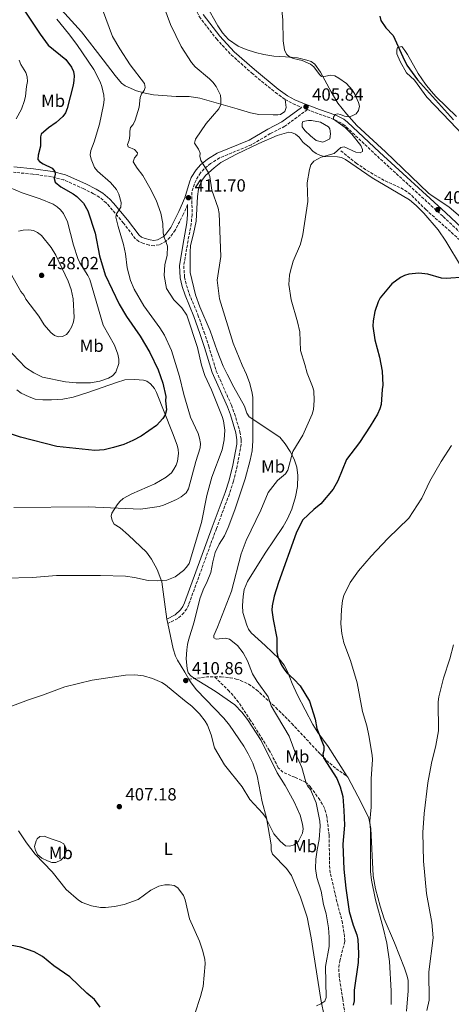
# Model space of a CAD drawing. Units: metres. Extents: x 590544 to 593988, y 4717457 to 4719814.
# Drawn here: x 592419 to 592664, y 4717857 to 4718418 of the extents above; entities that cross this region are included whole.
import ezdxf
from ezdxf.enums import TextEntityAlignment as Align

# ---------------------------------------------------------------- set-up
doc = ezdxf.new("R2010")
doc.units = ezdxf.units.M
doc.header["$MEASUREMENT"] = 0
doc.linetypes.add('DGN Style 3', pattern=[2.435890702152634, 1.739921930109024, -0.6959687720436097])
for name, color, linetype, lineweight in [('Balsa-alberca', 142, 'Continuous', 0), ('Barranco lineal', 142, 'DGN Style 3', 13), ('Camino', 7, 'DGN Style 3', 0), ('Cota de punto acotado terreno', 7, 'Continuous', 0), ('Curva de nivel directora', 30, 'Continuous', 30), ('Curva de nivel intermedia', 30, 'Continuous', 0), ('Etiqueta de uso rústico', 92, 'Continuous', 0), ('Línea de cambio de uso (parcela vista)', 92, 'Continuous', 0), ('Margen derecho', 7, 'Continuous', 0), ('Punto acotado terreno (símbolo)', 7, 'Continuous', 0), ('Senda', 7, 'DGN Style 3', 0)]:
    doc.layers.add(name, color=color, linetype=linetype, lineweight=lineweight)
doc.styles.add('Style-Arial', font='arial.ttf')

# ---------------------------------------------------------------- blocks, each defined once
blk = doc.blocks.new('5PATER')
at = {"layer": 'Punto acotado terreno (símbolo)', "linetype": 'Continuous', "lineweight": 0}
h = blk.add_hatch(color=51, dxfattribs=at)
edge = h.paths.add_edge_path()
edge.add_ellipse((0, 0), major_axis=(-0.1095731443231308, -0.1110710700762829), ratio=0.9994222409660317, start_angle=0, end_angle=360)

msp = doc.modelspace()

# ---------------------------------------------------------------- linework, layer by layer
at = {"layer": 'Balsa-alberca', "color": 142, "linetype": 'Continuous', "lineweight": 0, "elevation": 405.3999999999941, "flags": 128}
msp.add_lwpolyline([(592583.2599999999, 4718360.539999999), (592584.8899999997, 4718360.539999999), (592590.0099999999, 4718359.529999999), (592594.5199999996, 4718356.880000001), (592595.3399999999, 4718355.859999999), (592595.75, 4718353), (592595.3499999996, 4718350.130000001), (592592.6900000004, 4718348.689999999), (592591.2599999999, 4718348.279999999), (592587.5800000001, 4718349.09), (592584.2999999998, 4718351.74), (592581.0199999996, 4718354.810000001), (592579.5800000001, 4718356.850000001), (592579.5800000001, 4718358.890000001), (592579.9800000004, 4718359.92), (592583.2599999999, 4718360.539999999)], close=True, dxfattribs=at)
at = {"layer": 'Balsa-alberca', "color": 142, "linetype": 'Continuous', "lineweight": 0}
msp.add_polyline3d([(592583.2599999999, 4718360.539999999, 405.4799999999959), (592579.9800000004, 4718359.92, 405.3999999999942), (592579.5800000001, 4718358.890000001, 405.3999999999942), (592579.5800000001, 4718356.850000001, 405.3999999999942), (592581.0199999996, 4718354.810000001, 405.3999999999942), (592584.2999999998, 4718351.74, 405.3999999999942), (592587.5800000001, 4718349.09, 405.3999999999942), (592591.2599999999, 4718348.279999999, 405.3999999999942), (592592.6900000004, 4718348.689999999, 405.3999999999942), (592595.3499999996, 4718350.130000001, 405.3999999999942), (592595.75, 4718353, 405.3999999999942), (592595.3399999999, 4718355.859999999, 405.3999999999942), (592594.5199999996, 4718356.880000001, 405.3999999999942), (592590.0099999999, 4718359.529999999, 405.3999999999942), (592584.8899999997, 4718360.539999999, 405.3999999999942), (592583.2599999999, 4718360.539999999, 405.4799999999959)], dxfattribs=at)
at = {"layer": 'Barranco lineal', "color": 142, "linetype": 'DGN Style 3', "lineweight": 13}
msp.add_polyline3d([(592601.5800000001, 4718343.32, 404.320000000007), (592610.2999999998, 4718336.27, 403.3800000000047), (592616.3300000001, 4718332.09, 403.570000000007), (592626.7800000003, 4718326.180000001, 403.2400000000052), (592635.79, 4718322.109999999, 402.8999999999942), (592640.0099999999, 4718319.430000001, 403.1499999999942), (592641.9299999997, 4718317.82, 403.2400000000052), (592649.9299999997, 4718309.859999999, 402.9799999999959), (592672.0700000003, 4718290.060000001, 402.6499999999942), (592682.1100000005, 4718279.24, 402.8999999999942), (592690.3099999996, 4718272.100000001, 402.8999999999942), (592702.3399999999, 4718261.310000001, 402.3000000000029), (592709.3799999999, 4718253.52, 402.1499999999942), (592718.6100000005, 4718242.289999999, 401.9799999999959), (592727.0199999996, 4718233.039999999, 401.929999999993), (592737.5, 4718222.02, 401.5899999999965), (592743.9199999999, 4718216.300000001, 401.3500000000058), (592764.1600000003, 4718200.07, 400.6999999999971), (592773.0199999996, 4718194.550000001, 400.5), (592783.6299999999, 4718188.720000001, 399.9900000000052)], dxfattribs=at)
at = {"layer": 'Camino', "color": 7, "linetype": 'DGN Style 3', "lineweight": 0}
for points in [[(592436.1200000015, 4718526.810000001, 407.4999999999999), (592437.8099999989, 4718525.42, 407.6699999999983), (592446.7899999977, 4718517.78, 407.8699999999955), (592456.0100000022, 4718508.590000002, 408.4900000000052), (592466.7999999992, 4718498.140000002, 408.4499999999972), (592485.0300000015, 4718481.140000001, 409.8399999999965), (592488.1200000006, 4718477.350000001, 409.8800000000047), (592492.1499999984, 4718471.850000001, 409.5700000000071), (592497.8999999973, 4718463.240000002, 409.179999999993), (592504.1999999983, 4718453.210000004, 408.4499999999972), (592506.7199999974, 4718448.99, 408.4499999999972), (592512.2899999997, 4718437.57, 408.4199999999983), (592521.0100000014, 4718419.560000001, 407.729999999996), (592530.7600000012, 4718406.950000001, 407.5599999999977), (592539.1700000021, 4718397.930000001, 407.4700000000012), (592550.7999999997, 4718387.609999999, 407.1399999999995), (592564.2899999989, 4718376.460000001, 406.4499999999973), (592569.8299999976, 4718372.540000003, 406.1900000000024)], [(592569.8299999976, 4718372.540000003, 406.1900000000024), (592574.3699999995, 4718370.090000001, 406.070000000007), (592579.0399999989, 4718368.09, 406.0299999999991), (592579.2199999976, 4718368.020000001, 406.1000000000059)], [(592680.7300000007, 4718286.36, 403.2599999999947), (592659.5799999969, 4718306.060000001, 403.0599999999977), (592621.8700000016, 4718340.630000001, 403.3899999999995), (592603.7699999989, 4718357.689999999, 404.7299999999959), (592601.899999998, 4718359.070000002, 404.820000000007), (592597.800000001, 4718361.180000001, 405.0800000000017), (592588.4800000002, 4718364.490000002, 405.8500000000058), (592582.5500000003, 4718366.750000001, 406.050000000003), (592569.6399999999, 4718357.24, 406.4199999999984), (592561.4300000002, 4718353.040000001, 406.7700000000042), (592550.6900000002, 4718346.710000001, 408.3500000000058), (592532.5599999983, 4718339.230000001, 409.3800000000047), (592527.4499999987, 4718336.08, 409.6199999999955), (592523.7600000006, 4718333.040000002, 409.820000000007), (592521.6499999984, 4718330.660000003, 409.9600000000065), (592519.1099999992, 4718326.640000001, 410.550000000003), (592518.1900000006, 4718324.500000002, 410.8800000000048), (592516.8099999991, 4718319.780000002, 412.1399999999995), (592516.8400000005, 4718306.949999999, 412.1399999999995), (592516.4200000003, 4718301.859999999, 412.1399999999995), (592514.6000000008, 4718292.240000002, 412.300000000003), (592512.1399999999, 4718277.850000001, 413.1399999999995), (592512.6099999994, 4718271.369999999, 413.5599999999978), (592513.6900000012, 4718266.640000002, 413.4700000000014), (592515.1999999998, 4718261.980000001, 413.2400000000052), (592520.2399999979, 4718249.869999999, 413.0599999999977), (592523.6800000002, 4718240.07, 413.0599999999977), (592526.3500000011, 4718232.11, 413.1399999999995), (592530.6600000006, 4718217.850000001, 413.6399999999995), (592539.2699999983, 4718198.470000001, 413.3099999999977), (592541.0599999987, 4718193.720000002, 413.229999999996), (592544.1499999977, 4718183.210000002, 413.0200000000042), (592544.8000000003, 4718178.83, 412.8999999999942), (592544.7899999992, 4718176.11, 412.8099999999977), (592542.5399999984, 4718163.790000002, 412.1000000000058), (592540.3799999993, 4718155.150000001, 412.0099999999948), (592538.1399999995, 4718147.910000001, 411.8600000000007), (592530.7199999987, 4718128.210000004, 411.7100000000065), (592514.9499999996, 4718084.930000001, 413.229999999996), (592513.8000000007, 4718082.540000001, 413.1399999999995), (592512.199999998, 4718080.330000001, 412.9600000000063), (592508.7699999993, 4718076.930000001, 412.9400000000023), (592502.9800000001, 4718074.180000001, 412.9700000000012)], [(592514.3199999991, 4718312.66, 412.1399999999995), (592512.0300000004, 4718307.369999999, 412.7200000000013), (592507.2899999997, 4718298.12, 414.2100000000065), (592504.2699999998, 4718293.910000001, 414.8200000000071), (592502.1900000012, 4718291.92, 415.1300000000047), (592498.1099999996, 4718289.77, 415.6600000000036), (592495.2199999974, 4718289.270000001, 416.0899999999965), (592492.3999999987, 4718289.57, 416.5700000000071), (592489.1700000011, 4718290.480000001, 417.0099999999949), (592486.5899999995, 4718291.630000001, 417.3699999999953), (592484.6600000006, 4718293.2, 417.6699999999982), (592477.8000000007, 4718302.09, 419.2599999999947), (592469.9100000006, 4718311.540000002, 420.9700000000012), (592468.0100000007, 4718313.570000002, 421.2500000000001), (592464.3500000017, 4718316.680000001, 421.5), (592460.7199999974, 4718318.869999999, 422.0700000000071), (592455.1700000018, 4718321.680000001, 423.1100000000006), (592443.7700000001, 4718326.779999999, 424.6999999999971), (592436.7699999996, 4718328.540000001, 425.6799999999931), (592426.1299999979, 4718329.980000001, 427.1000000000058), (592415.1399999997, 4718331.090000001, 428.5899999999965)]]:
    msp.add_polyline3d(points, dxfattribs=at)
at = {"layer": 'Curva de nivel directora', "color": 30, "linetype": 'Continuous', "lineweight": 30, "flags": 128}
for points, elevation in [([(592420.0700000006, 4718425.100000001), (592430.3999999993, 4718409.62), (592434.8600000007, 4718403.460000002), (592445.0199999998, 4718395.27), (592448.2499999994, 4718390.990000002), (592449.2699999987, 4718388.420000001), (592449.7599999983, 4718385.960000004), (592449.5300000003, 4718383.36), (592449.1399999991, 4718380.630000002), (592445.7199999993, 4718367.390000001), (592444.709999999, 4718364.810000001), (592443.2599999983, 4718362.770000001), (592439.4599999984, 4718359.340000002), (592435.0700000008, 4718356.320000002), (592431.0000000006, 4718352.820000002), (592430.52, 4718351.210000002), (592430.6399999985, 4718345.850000001)], 425), ([(592623.7800000005, 4718419.970000001), (592624.27, 4718417.51), (592627.2199999982, 4718413.25), (592631.4499999994, 4718408.859999999), (592636.8000000004, 4718396.83), (592639.239999999, 4718392.109999999), (592645.2999999986, 4718383.62), (592665.699999999, 4718360.87)], 400), ([(592430.6399999985, 4718345.850000001), (592429.1499999998, 4718340.860000002), (592429.0299999992, 4718338.34), (592430.0700000008, 4718337.160000003), (592432.1699999997, 4718335.789999999), (592437.2100000001, 4718333.310000001), (592438.77, 4718331.439999999), (592438.8799999995, 4718329.990000002), (592438.399999999, 4718327.52), (592438.8899999985, 4718325.430000001), (592442.0899999993, 4718322.83), (592449.2499999986, 4718318.800000002), (592451.2400000001, 4718317.289999999), (592455.0099999986, 4718313.450000001), (592457.55, 4718309.09), (592461.7399999988, 4718296.300000001), (592464.1300000004, 4718283.570000002), (592467.4299999997, 4718272.710000004), (592475.3199999997, 4718255.980000001), (592479.6000000001, 4718248.980000001), (592487.3399999985, 4718237.730000002), (592492.8399999992, 4718228.390000002), (592497.5199999996, 4718218.550000002), (592500.2199999996, 4718210.940000001), (592501.8800000004, 4718203.470000002), (592501.8200000002, 4718200.970000003), (592502.3699999999, 4718195.810000001), (592501.639999999, 4718192.940000001), (592500.2399999998, 4718190.869999999), (592496.5299999993, 4718186.939999999), (592487.8500000001, 4718180.84), (592483.0600000002, 4718178.320000002), (592477.9399999994, 4718176.170000001), (592472.1799999994, 4718174.310000001), (592466.8399999995, 4718173.03), (592461.4999999997, 4718172.67), (592439.8600000008, 4718174.91), (592419.2699999983, 4718180.230000002), (592403.9100000003, 4718185.16)], 425), ([(592672.4499999993, 4718271.420000001), (592661.5899999986, 4718270.52), (592658.8399999993, 4718270.779999999), (592651.0399999986, 4718273.07), (592645.9800000002, 4718273.710000002), (592640.2999999984, 4718273.119999999), (592637.9200000003, 4718272.350000001), (592635.5800000001, 4718271.070000002), (592630.6499999992, 4718267.600000001), (592623.9500000003, 4718259.560000001), (592622.8700000007, 4718257.300000001), (592620.9999999999, 4718251.730000001), (592619.9400000004, 4718246.57), (592619.889999999, 4718243.49), (592620.9100000005, 4718235.74), (592623.6699999988, 4718225.860000002), (592625.1199999994, 4718217.900000001), (592625.4500000002, 4718209.83), (592625.05, 4718207.300000003), (592624.5999999986, 4718198.910000001), (592623.7999999984, 4718196.360000002), (592622.4299999982, 4718193.300000001)], 400), ([(592622.4299999982, 4718193.300000001), (592618.329999999, 4718186.470000001), (592612.1799999999, 4718177.230000001), (592604.8799999999, 4718167.540000001), (592599.8899999986, 4718155.41), (592597.2800000003, 4718150.58), (592590.2199999993, 4718142.340000001), (592586.2400000006, 4718139.16), (592580.02, 4718133.11), (592578.3399999993, 4718130.350000001), (592576.2200000003, 4718125.600000001), (592566.03, 4718097.590000001), (592563.6399999985, 4718089.66), (592562.5299999998, 4718084.289999999), (592562.36, 4718081.79), (592562.979999999, 4718076.430000001), (592565.1499999994, 4718065.790000001), (592565.1600000006, 4718058.000000001), (592565.6599999992, 4718055.100000001), (592567.730000001, 4718050.490000002), (592569.289999999, 4718048.24), (592570.9099999995, 4718046.01), (592574.7599999985, 4718042.560000001), (592578.3399999993, 4718038.650000001), (592583.7300000004, 4718029.910000003), (592587.0299999996, 4718019.699999999), (592587.9199999992, 4718014.359999999), (592591.88, 4718004.380000002), (592591.9, 4718001.869999999), (592591.3599999992, 4717999.730000002), (592591.699999999, 4717997.650000001), (592599.2999999986, 4717985.940000001), (592601.2599999988, 4717981.180000001), (592602.6799999981, 4717975.750000001), (592603.3699999988, 4717967.640000002), (592603.579999999, 4717959.28), (592602.6699999992, 4717948.460000002), (592603.3699999988, 4717934.320000002), (592604.3999999992, 4717923.460000001), (592606.3999999998, 4717910.140000002), (592608.6599999995, 4717902.350000001), (592610.6199999999, 4717896.99), (592611.23, 4717894.310000002), (592611.7100000004, 4717886.33), (592611.4600000002, 4717881.230000001), (592609.2099999993, 4717865.350000001), (592609.2099999993, 4717859.420000001), (592608.6900000008, 4717856.960000002)], 400), ([(592464.5499999984, 4717855.720000002), (592461.2599999983, 4717860.070000002), (592456.9100000008, 4717863.730000001), (592447.219999999, 4717872.920000002), (592438.2200000002, 4717879.27), (592431.7099999991, 4717884.550000001), (592426.9100000003, 4717887.270000001), (592419.3599999998, 4717889.949999999), (592403.0799999987, 4717893.029999999)], 400)]:
    msp.add_lwpolyline(points, dxfattribs=dict(at, elevation=elevation))
at = {"layer": 'Curva de nivel intermedia', "color": 30, "linetype": 'Continuous', "lineweight": 0, "flags": 128}
for points, elevation in [([(592549.8099999994, 4717974.03), (592557.1400000008, 4717965.970000001), (592558.5900000014, 4717963.929999999), (592563.3700000002, 4717954.420000001), (592567.0000000001, 4717950.279999998), (592570.0600000002, 4717947.5), (592572.5700000002, 4717947.399999999), (592574.9800000021, 4717948.210000001), (592577.3800000004, 4717950.240000002), (592579.7300000017, 4717954.789999999), (592580.0600000003, 4717957.34), (592579.8200000012, 4717960.02), (592578.3600000016, 4717965.050000001), (592574.9999999999, 4717972.680000001), (592569.8099999998, 4717981.989999999), (592565.3700000007, 4717989.16), (592556.2199999999, 4718007.570000002), (592548.4800000016, 4718019.480000001), (592545.2600000009, 4718023.710000001), (592541.270000001, 4718027.810000001), (592530.0400000014, 4718035.67), (592518.1900000006, 4718042.8), (592516.1800000012, 4718044.3), (592514.6700000003, 4718046.099999999), (592514.0300000008, 4718048.52), (592513.5900000005, 4718054.13), (592513.8099999996, 4718059.17), (592514.2499999999, 4718062.149999999), (592514.7599999995, 4718064.689999999), (592518.0300000019, 4718075.069999999), (592521.2500000005, 4718088.220000001), (592523.1600000015, 4718093.349999999), (592525.5199999998, 4718098.02), (592527.5200000001, 4718103.179999999), (592528.630000001, 4718109.33), (592529.980000001, 4718114.640000001), (592532.3200000013, 4718119.42), (592535.2600000006, 4718124.050000001), (592537.4199999998, 4718128.81), (592541.2599999999, 4718138.880000001), (592547.1200000005, 4718156.590000001), (592549.9600000014, 4718167.100000001), (592551.1100000002, 4718172.55), (592551.5000000015, 4718178.189999999), (592551.3800000007, 4718202.789999999), (592551.1100000002, 4718205.34), (592549.7699999991, 4718210.880000001), (592547.9400000008, 4718215.99), (592545.4400000018, 4718221.17), (592540.2899999998, 4718233.839999998), (592532.5000000001, 4718259), (592531.2000000015, 4718269.659999999), (592533.2500000012, 4718283.140000001), (592532.3900000006, 4718307.609999998), (592531.6600000019, 4718310.599999999), (592528.1300000004, 4718320.91), (592527.0100000005, 4718328.59), (592526.0100000014, 4718331.100000001), (592521.8300000017, 4718337.720000001), (592521.2599999994, 4718340.159999999), (592521.4500000017, 4718341.890000001), (592520.4500000003, 4718344.180000001), (592518.2300000007, 4718347.54), (592518.9000000014, 4718349.949999999), (592524.9600000009, 4718358.749999999), (592532.1600000004, 4718367.180000001), (592533.1600000019, 4718369.61), (592533.3300000017, 4718372.560000001), (592533.0600000012, 4718375.050000001), (592530.4999999997, 4718379.869999999), (592528.6800000002, 4718382.279999999), (592526.7500000013, 4718384.26), (592518.6100000007, 4718391.180000001), (592516.6399999993, 4718393.52), (592510.7400000007, 4718402.609999998), (592504.6800000012, 4718415.149999999), (592498.8400000005, 4718430.720000001)], 410.0000000000001), ([(592524.0700000012, 4718215.279999999), (592522.2200000006, 4718221.149999999), (592519.8800000004, 4718231.359999999), (592513.9800000016, 4718249.730000001), (592511.0500000013, 4718253.869999998), (592506.4700000016, 4718258.45), (592502.2300000013, 4718264.809999999), (592501.0199999998, 4718272.349999999), (592501.3200000017, 4718278.609999999), (592502.6200000002, 4718283.609999999), (592502.8700000006, 4718288.980000001), (592501.030000001, 4718294.17), (592500.5000000013, 4718296.619999998), (592500.2199999996, 4718301.929999999), (592499.0100000005, 4718307.77), (592496.3799999997, 4718315.25), (592492.8600000015, 4718322.289999999), (592488.9100000019, 4718329.180000001), (592485.5500000002, 4718333.429999999), (592483.390000001, 4718337.01), (592484.1200000019, 4718339.359999999), (592485.53, 4718341.039999997), (592485.8600000008, 4718342.119999999), (592484.1799999999, 4718343.98), (592480.5600000012, 4718345.45), (592480.0899999996, 4718346.859999998), (592480.9800000014, 4718349.350000001), (592481.4300000007, 4718351.999999999), (592481.3400000012, 4718354.5), (592481.8100000008, 4718356.51), (592483.4100000011, 4718358.26), (592484.4100000003, 4718360.740000002), (592486.6800000012, 4718368.119999999), (592487.2700000012, 4718373.550000001), (592487.9999999999, 4718375.699999998), (592489.6100000015, 4718377.580000001), (592490.2100000005, 4718379.330000001), (592489.7300000022, 4718381.539999999), (592481.6699999999, 4718392.25), (592475.6799999997, 4718401.42), (592471.6400000006, 4718408.449999998), (592465.8499999993, 4718423.659999999)], 415), ([(592597.4600000012, 4718362.449999998), (592598.3300000007, 4718363.930000001), (592599.740000001, 4718364.399999999), (592601.4800000001, 4718364.009999999), (592603.7599999999, 4718362.940000001), (592606.240000001, 4718362.539999999), (592608.1200000008, 4718363.15), (592610.3, 4718364.349999999), (592611.600000001, 4718366.17), (592612.2100000011, 4718368.609999998), (592611.7199999995, 4718370.869999998), (592609.6000000006, 4718375.52), (592608.0200000004, 4718377.9), (592604.7099999998, 4718381.67), (592600.4299999995, 4718384.720000001), (592598.1500000019, 4718385.92), (592595.6700000009, 4718386.249999999), (592593.1200000005, 4718385.71), (592590.5700000002, 4718385.640000001), (592589.4300000002, 4718386.710000001), (592586.2699999998, 4718391.060000001), (592584.3200000006, 4718392.659999999), (592579.62, 4718394.779999998), (592574.5900000008, 4718395.769999999), (592572.4500000017, 4718396.59), (592570.6400000014, 4718398.33), (592569.4900000001, 4718400.679999999), (592568.680000001, 4718405.920000001), (592568.5800000004, 4718417.640000001), (592567.8300000017, 4718425.680000001)], 405.0000000000001), ([(592415.3200000008, 4718140.26), (592457.7600000001, 4718140.619999998), (592487.5199999993, 4718139.279999999), (592498.140000001, 4718140.71), (592500.5800000017, 4718141.470000001), (592508.0400000005, 4718144.789999999), (592510.7200000006, 4718146.250000001), (592513.4500000019, 4718148.609999998), (592514.8900000014, 4718150.75), (592519.0500000011, 4718166.430000001), (592521.4500000017, 4718174.13), (592521.6399999994, 4718176.619999997), (592521.1800000012, 4718179.67), (592520.3300000018, 4718182.259999999), (592515.9100000006, 4718191.58), (592512.1199999999, 4718204.529999998), (592509.7599999994, 4718214.810000001), (592505.1100000002, 4718229.619999998), (592501.2300000022, 4718238.250000001), (592498.5499999999, 4718242.470000001), (592489.4300000004, 4718255.06), (592483.9699999999, 4718264.449999999), (592481.870000001, 4718269.409999999), (592479.9300000009, 4718276.699999998), (592478.9100000017, 4718284.609999998), (592477.8800000013, 4718289.970000001), (592474.7000000007, 4718300.279999999), (592473.5000000002, 4718305.449999999), (592473.7700000008, 4718307.32), (592476.3600000013, 4718311.27), (592476.4999999999, 4718313.8), (592475.0899999995, 4718318.659999999), (592473.7599999995, 4718321.210000002), (592470.5099999997, 4718325.15), (592462.9300000002, 4718331.690000001), (592461.360000001, 4718333.859999998), (592459.3400000005, 4718338.500000001), (592458.8100000006, 4718340.949999998), (592459.1500000004, 4718343.430000001), (592461.0500000003, 4718348.430000001), (592464.2100000009, 4718358.460000001), (592466.4400000017, 4718369.519999999), (592466.75, 4718372.390000001), (592466.5800000002, 4718374.970000001), (592465.5699999998, 4718379.909999999), (592464.630000001, 4718382.59), (592460.9299999997, 4718389.489999999), (592451.2600000004, 4718403.779999999), (592446.5799999998, 4718410.119999998), (592439.8099999994, 4718418.209999999)], 420.0000000000001), ([(592416.72, 4718361.55), (592419.6700000004, 4718366.98), (592421.4699999997, 4718371.939999999), (592422.0599999998, 4718374.369999998), (592422.5200000004, 4718379.869999999), (592423.0700000002, 4718382.8), (592423.0400000011, 4718385.300000001), (592422.2300000021, 4718387.849999999), (592419.4300000012, 4718392.470000002), (592418.3499999995, 4718394.839999998)], 430), ([(592587.7900000018, 4717856.54), (592590.2700000006, 4717857.609999998), (592592.4200000009, 4717859.159999999), (592593.2800000014, 4717861.17), (592592.9300000005, 4717878.949999999), (592595.0100000014, 4717890.369999999), (592594.9700000013, 4717895.589999998), (592594.5399999998, 4717901), (592593.1800000009, 4717908.81), (592591.7600000015, 4717914.130000002), (592590.2900000007, 4717921.720000001), (592587.9200000014, 4717929.63), (592587.0900000001, 4717934.640000001), (592587.2799999999, 4717940.07), (592588.0100000009, 4717945.289999997), (592589.2699999993, 4717951.140000001), (592589.8600000016, 4717958.779999999), (592589.6500000014, 4717961.59), (592587.5800000017, 4717972.05), (592584.2300000011, 4717979.59), (592582.6799999999, 4717981.679999999), (592581.6800000009, 4717984.07), (592579.3300000017, 4717992.140000001), (592576.0300000003, 4717999.849999999), (592572.2500000006, 4718010.029999999), (592561.8500000003, 4718027.33), (592560.1900000018, 4718032.449999998), (592553.9500000011, 4718041.099999999), (592551.2199999997, 4718045.600000001), (592548.4300000003, 4718052.890000001), (592545.9900000016, 4718057.429999999), (592542.6500000001, 4718061.720000001), (592538.1500000006, 4718065.33), (592535.9300000012, 4718065.8), (592530.5700000012, 4718065.25), (592529.2300000001, 4718066.05), (592529.2300000001, 4718067.330000001), (592531.4000000004, 4718072.08), (592539.36, 4718092.56), (592544.9099999999, 4718113.880000001), (592547.6500000001, 4718121.449999999), (592555.9500000017, 4718138.77), (592560.1500000015, 4718148.67), (592565.4700000013, 4718155.5), (592570.0600000002, 4718159.329999999), (592571.4600000016, 4718161.430000001), (592574.1900000008, 4718172.140000001), (592579.9400000018, 4718181.400000001), (592585.2700000005, 4718193.429999999), (592586.0000000015, 4718196.029999998), (592586.4000000015, 4718201.079999999), (592586.1900000015, 4718206.689999999), (592585.5000000007, 4718209.100000001), (592582.4100000019, 4718216.609999999), (592581.1500000011, 4718221.63), (592578.5800000007, 4718229.550000002), (592578.1400000004, 4718240.130000001), (592576.9199999999, 4718245.890000001), (592573.2499999999, 4718258.49), (592571.9199999998, 4718267.08), (592572.3600000001, 4718272.429999999), (592572.9200000011, 4718274.939999999), (592574.5000000015, 4718280.41), (592578.640000001, 4718290.21), (592579.9300000007, 4718295.55), (592582.7500000015, 4718314.359999998), (592582.4500000019, 4718325.099999999), (592583.65, 4718332.73), (592584.4500000002, 4718335.210000001), (592586.1199999999, 4718337.359999998), (592590.4000000004, 4718339.649999999), (592597.800000001, 4718341.779999999), (592601.5899999996, 4718345.099999999), (592603.4000000001, 4718345.51), (592610.1100000001, 4718342.570000002), (592612.6600000004, 4718342.17), (592613.9900000005, 4718342.910000001), (592613.9300000002, 4718343.99), (592612.940000002, 4718346.289999999), (592607.8700000005, 4718352.819999999), (592603.9800000013, 4718356.639999999), (592597.4600000012, 4718361.38), (592597.4600000012, 4718362.449999998)], 405.0000000000001), ([(592411.1600000011, 4718231.349999999), (592422.1100000013, 4718219.980000001), (592426.7400000005, 4718216.84), (592431.6900000012, 4718214.399999999), (592444.7200000001, 4718211.84), (592450.82, 4718211.119999997), (592459.07, 4718211.17), (592464.3400000005, 4718212.099999999), (592469.3499999996, 4718213.9), (592471.5300000011, 4718215.119999998), (592473.4100000008, 4718217.199999999), (592475.0899999995, 4718222.140000001), (592475.1299999999, 4718224.640000001), (592474.6600000004, 4718227.52), (592472.6300000009, 4718232.67), (592466.2800000006, 4718244.06), (592458.5800000004, 4718269.930000001), (592457.4699999996, 4718272.33), (592452.9600000012, 4718279.499999999), (592451.8800000016, 4718281.91), (592449.3899999994, 4718289.55), (592445.9100000014, 4718302.930000001), (592443.5800000002, 4718307.640000001), (592441.9300000007, 4718309.77), (592440.0900000011, 4718311.459999999), (592437.7799999999, 4718312.98), (592430.4300000007, 4718315.99), (592420.0900000007, 4718319.390000001), (592412.9100000013, 4718322.4)], 430), ([(592418.1300000004, 4718297.519999999), (592420.7300000021, 4718298.119999997), (592423.9199999995, 4718298.279999998), (592426.5300000003, 4718297.949999998), (592428.780000001, 4718296.859999999), (592431.1799999994, 4718295.039999997), (592436.5700000006, 4718288.150000001), (592439.32, 4718283.96), (592446.3600000007, 4718269.149999999), (592448.0199999993, 4718264.279999999), (592449.1300000001, 4718259), (592449.7699999993, 4718248.289999999), (592449.4200000007, 4718245.819999998), (592448.4200000016, 4718243.3), (592446.9000000017, 4718240.67), (592445.3000000012, 4718238.76), (592443.0000000013, 4718237.5), (592440.8700000012, 4718237.359999998)], 435.0000000000001), ([(592440.8700000012, 4718237.359999998), (592438.4999999997, 4718238.140000001), (592436.3600000006, 4718239.789999999), (592432.6700000003, 4718244.130000002), (592429.5800000012, 4718249.21), (592422.2200000008, 4718258.81), (592421.1800000014, 4718260.859999999), (592419.3200000017, 4718263.189999999), (592414.0199999999, 4718272.720000001)], 435.0000000000001), ([(592410.3400000008, 4718099.929999999), (592426.100000001, 4718100.430000001), (592439.7699999993, 4718101.529999999), (592464.6900000015, 4718101.509999999), (592478.9200000007, 4718101.08), (592484.0200000014, 4718100.42), (592491.8700000013, 4718098.689999999), (592497.2100000011, 4718098.5), (592502.5000000017, 4718098.789999999), (592507.2800000006, 4718100.730000001), (592512.0000000013, 4718104.350000001), (592513.7699999993, 4718106.259999999), (592515.1999999998, 4718108.390000001), (592522.300000001, 4718131.670000001), (592525.2200000002, 4718146.960000001), (592528.0800000012, 4718157.560000001), (592533.9599999997, 4718173.109999998), (592535.2300000016, 4718178.699999998), (592535.6000000003, 4718184.189999999), (592534.8499999993, 4718189.56), (592533.9800000021, 4718192.099999999), (592527.9100000013, 4718207.17), (592524.0700000012, 4718215.279999999)], 415), ([(592630.1600000019, 4717857.189999998), (592630.2500000013, 4717865.050000002), (592629.3200000015, 4717881.810000001), (592627.700000001, 4717892.24), (592625.7100000016, 4717900.92), (592621.3799999999, 4717916.829999999), (592619.0399999997, 4717927.980000001), (592618.4500000018, 4717933.060000001), (592618.3900000014, 4717956.300000001), (592618.0400000005, 4717961.66), (592618.7800000004, 4717969.600000001), (592618.8300000017, 4717985.720000001), (592619.650000002, 4717996.679999999), (592619.4100000006, 4717999.27), (592617.5199999998, 4718010.350000001), (592616.3399999995, 4718015.880000002), (592613.9700000002, 4718024.09), (592610.9200000014, 4718040.439999999), (592607.1200000016, 4718053.15), (592603.38, 4718063.089999998), (592602.1100000005, 4718068.399999999), (592601.6299999999, 4718073.989999999), (592601.8700000012, 4718082.140000001), (592602.5300000006, 4718087.329999999), (592603.2800000017, 4718090.020000001), (592606.9500000018, 4718097.57), (592611.63, 4718104.109999998), (592618.8200000006, 4718112.430000001), (592628.4299999997, 4718122.499999999), (592640.3099999996, 4718134.179999999), (592647.7400000016, 4718145.52), (592652.25, 4718155.150000001), (592658.6800000007, 4718166.390000001), (592664.6500000008, 4718175.46)], 395.0000000000001), ([(592650.5600000002, 4717853.830000001), (592651.8299999997, 4717859.66), (592651.6700000011, 4717875.82), (592654.1000000007, 4717895.170000001), (592653.4600000014, 4717903.880000001), (592650.3600000013, 4717920.42), (592648.7300000017, 4717938.850000001), (592648.2800000003, 4717955.27), (592649.0100000012, 4717965.999999999), (592651.0800000011, 4717983.480000001), (592653.1399999995, 4717994.59), (592655.680000001, 4718004.640000001), (592657.25, 4718012.989999999), (592657.0900000014, 4718029.619999999), (592657.4199999999, 4718032.390000001), (592659.9900000005, 4718043.119999999), (592663.6600000006, 4718054.109999999), (592665.8200000019, 4718062.069999999)], 390), ([(592405.9199999997, 4718024.140000001), (592423.6900000017, 4718030.689999999), (592431.7699999994, 4718033.3), (592444.3400000001, 4718038.07), (592460.0100000009, 4718041.970000001), (592478.8899999993, 4718044.730000001), (592484.2600000005, 4718044.9), (592489.3000000007, 4718044.369999999), (592494.4000000014, 4718042.84), (592499.6699999998, 4718040.52), (592501.780000002, 4718039.17), (592512.530000001, 4718030.279999998), (592516.76, 4718027.199999998), (592521.0100000014, 4718022.770000001), (592524.3500000007, 4718018.499999999), (592525.6900000018, 4718016.289999999), (592527.7700000005, 4718010.81), (592529.6100000001, 4718003.359999999), (592535.2600000006, 4717993.720000001), (592545.3400000012, 4717981.140000001), (592549.8099999994, 4717974.03)], 410.0000000000001), ([(592418.0099999997, 4717956.180000001), (592422.5200000004, 4717949.359999998), (592427.5300000015, 4717942.869999999), (592437.1300000016, 4717932.779999999), (592445.260000001, 4717922.810000001), (592452.2400000015, 4717916.720000001), (592454.3100000012, 4717915.32), (592459.6900000013, 4717913.519999999), (592464.7100000016, 4717912.490000002), (592467.670000001, 4717912.470000001), (592472.7000000001, 4717913), (592478.2099999998, 4717914.199999998), (592486.1700000016, 4717917.08), (592493.3300000008, 4717922.380000002), (592497.8800000016, 4717924.59), (592501.4300000012, 4717925.41), (592504.0500000007, 4717925.41), (592506.600000001, 4717924.949999999), (592508.7500000013, 4717923.609999998), (592512.0400000016, 4717919.259999999), (592512.900000002, 4717916.92), (592515.4200000011, 4717906.060000001), (592521.0100000014, 4717893.269999999), (592522.8300000008, 4717888.179999999), (592524.1800000007, 4717883.02), (592524.2600000014, 4717880.470000001)], 405.0000000000001), ([(592524.2600000014, 4717880.470000001), (592523.1500000004, 4717867.460000001), (592521.6799999997, 4717861.899999999), (592518.3499999992, 4717851.899999999)], 405.0000000000001)]:
    msp.add_lwpolyline(points, dxfattribs=dict(at, elevation=elevation))
at = {"layer": 'Línea de cambio de uso (parcela vista)', "color": 92, "linetype": 'Continuous', "lineweight": 0, "extrusion": (0.01600493042355419, -0.07320773729480966, 0.9971882818215984), "elevation": -335505.0065885425, "flags": 128}
msp.add_lwpolyline([(1586512.655843101, 4470089.250007549), (1586512.655843101, 4470091.785475947)], dxfattribs=at)
at = {"layer": 'Línea de cambio de uso (parcela vista)', "color": 92, "linetype": 'Continuous', "lineweight": 0}
for points in [[(592438.7699999996, 4718427.720000001, 418.3099999999977), (592453.8600000005, 4718411.08, 417.0599999999977), (592466.2599999999, 4718395.07, 417.0800000000018), (592473.1500000004, 4718386.100000001, 416.6699999999983), (592476.7800000003, 4718381.810000001, 416.1100000000006), (592478.7999999998, 4718380.350000001, 415.8300000000018), (592485.3200000003, 4718377.49, 415.0399999999936), (592490.1200000001, 4718376.050000001, 414.4900000000052), (592494.9800000004, 4718375.08, 413.9400000000023), (592507.8300000001, 4718374.26, 413.2799999999988), (592515.2199999997, 4718374.17, 411.9600000000065), (592521.2800000003, 4718373.24, 411.1399999999995), (592542.5899999999, 4718367.100000001, 408.0399999999936), (592550.2000000002, 4718364.91, 407.5800000000018), (592554.9299999997, 4718363.9, 407.4100000000035), (592563.0899999999, 4718363.74, 407.0800000000018), (592565.75, 4718363.74, 406.5800000000018), (592567.1799999997, 4718363.949999999, 406.5800000000018), (592569.6299999999, 4718365.59, 406.1600000000035), (592570.4600000001, 4718367.970000001, 406.3300000000018), (592569.8300000001, 4718372.539999999, 406.179999999993)], [(592524.8899999997, 4718426.130000001, 407.5800000000018), (592531.4600000001, 4718414.480000001, 407), (592534.2800000003, 4718410.380000001, 406.9100000000035), (592537.6900000004, 4718406.699999999, 406.8600000000006), (592543.0899999999, 4718402.91, 406.679999999993), (592547.6500000004, 4718400.930000001, 406.5200000000041), (592552.9400000004, 4718399.300000001, 406.3099999999977), (592557.7999999998, 4718398.100000001, 406.070000000007), (592563.4100000003, 4718397.16, 405.7400000000052), (592573.3300000001, 4718396.67, 404.4900000000052), (592576.9299999997, 4718396.220000001, 404.2700000000041), (592582.2400000002, 4718394.949999999, 404.2299999999959), (592584.6100000005, 4718394.039999999, 404.2899999999936), (592586.6799999997, 4718392.609999999, 404.3699999999953), (592590.0099999999, 4718387.960000001, 404.6100000000006), (592595.9900000002, 4718376.77, 405.1499999999942), (592599.9600000001, 4718370.41, 404.8999999999942), (592604.7199999997, 4718364.33, 405.0800000000018), (592610.7199999997, 4718357.779999999, 404.7799999999988), (592626.9500000002, 4718342.67, 403.5599999999977), (592651.5499999998, 4718319.189999999, 403.0599999999977), (592653.4900000002, 4718317.619999999, 403), (592663.0300000003, 4718311.439999999, 402.7200000000012), (592677.8499999996, 4718298.66, 402.8699999999953)], [(592674.1100000005, 4718349.109999999, 401.4199999999983), (592663.79, 4718359.960000001, 400.4700000000012), (592650.5300000003, 4718373.859999999, 401.4700000000012), (592643.5499999998, 4718383.42, 402.0099999999948), (592639.04, 4718387.710000001, 401.6699999999983), (592635.3200000003, 4718394.210000001, 401.7100000000065), (592633.4900000002, 4718398.539999999, 401.2599999999948), (592633.4900000002, 4718400.789999999, 401), (592633.9000000004, 4718402.02, 400), (592636.3600000005, 4718402.59, 399.3800000000047), (592638.0300000003, 4718400.460000001, 398.9400000000023), (592639.4600000001, 4718398.02, 398.6999999999971), (592645.5899999999, 4718387.310000001, 398.2400000000052), (592649.8600000005, 4718381.15, 398.5299999999988), (592652.9900000002, 4718377.25, 398.7299999999959), (592655.9299999997, 4718374.060000001, 398.6999999999971), (592667.5300000003, 4718362.810000001, 398.1499999999942)], [(592605.1900000004, 4717987.16, 397.5299999999988), (592594.4400000004, 4718004.16, 399.0299999999988), (592588.4900000002, 4718012.140000001, 400.0500000000029), (592585.5499999998, 4718016.710000001, 400.25), (592576.9299999997, 4718033.380000001, 400.3500000000058), (592573.9000000004, 4718039.92, 400.0399999999936), (592571.2199999997, 4718046.9, 399.4900000000052), (592569.4000000004, 4718050.49, 399.5800000000018), (592566.5099999999, 4718054.02, 400.0399999999936), (592558.5099999999, 4718061.57, 400.4600000000065), (592550.5199999996, 4718068.92, 401.8800000000047), (592549.0599999996, 4718070.939999999, 401.9700000000012), (592548.0700000003, 4718073.25, 402.0399999999936), (592545.8099999996, 4718080.449999999, 402.3800000000047), (592545.5700000003, 4718084.460000001, 402.4700000000012), (592545.9699999997, 4718089.58, 403.1399999999995), (592546.5800000001, 4718093.460000001, 402.9700000000012), (592548.3700000001, 4718098.140000001, 402.7799999999988), (592558.4000000004, 4718114.15, 402.3000000000029), (592568.7100000001, 4718129.369999999, 400.820000000007), (592571.1299999999, 4718133.74, 400.7100000000065), (592573.6600000003, 4718139.199999999, 401.1399999999995), (592575.8099999996, 4718146.300000001, 402.25), (592576.9100000003, 4718152.26, 402.9700000000012), (592577.1299999999, 4718158.380000001, 403.5599999999977), (592576.4900000002, 4718163.25, 404.4499999999971), (592574.9900000002, 4718167.680000001, 405.0399999999936), (592572.75, 4718172.119999999, 405.2299999999959), (592569.9699999997, 4718176.430000001, 405.9400000000023), (592566.8399999999, 4718180.189999999, 407.0399999999936), (592549.4400000004, 4718191.880000001, 410.0899999999965), (592548.0999999996, 4718193.84, 410.4499999999971), (592546.7699999996, 4718197.810000001, 410.8500000000058), (592540.6100000005, 4718208.680000001, 411.2299999999959), (592536.7800000003, 4718216.119999999, 411.6600000000035), (592534.6600000003, 4718220.730000001, 411.7599999999948), (592531.1500000004, 4718229.49, 411.3500000000058), (592527.2400000002, 4718240.730000001, 411.6900000000023), (592521.2300000004, 4718254.460000001, 412.3399999999965), (592518.8899999997, 4718261.220000001, 412.3600000000006), (592515.7999999998, 4718274.060000001, 412.3600000000006), (592515.7000000002, 4718285.560000001, 411.9199999999983), (592515.8899999997, 4718289.4, 411.6000000000058), (592517.7199999997, 4718295.949999999, 411.7700000000041), (592519.2199999997, 4718303.300000001, 411.5599999999977), (592519.9100000003, 4718317.310000001, 411.2700000000041), (592520.54, 4718321.529999999, 411.1600000000035), (592521.2699999996, 4718323.92, 410.9400000000023), (592523.0300000003, 4718327.199999999, 410.6600000000035), (592524.5700000003, 4718329.15, 410.4799999999959), (592529.3700000001, 4718333.65, 409.9900000000052), (592533.3099999996, 4718336.67, 409.6100000000006), (592542.0999999996, 4718341.350000001, 408.8899999999995), (592554.8600000005, 4718347.390000001, 407.8899999999995), (592565.2699999996, 4718351.91, 406.9100000000035), (592572.0199999996, 4718353.970000001, 406.4100000000035), (592573.4500000002, 4718353.77, 406.2400000000052), (592575.7000000002, 4718352.680000001, 406.1699999999983), (592577.8600000005, 4718351.01, 405.8600000000006), (592580.2100000001, 4718348.050000001, 405.570000000007), (592583.4900000002, 4718345.4, 405.3999999999942), (592585.54, 4718343.15, 405.1499999999942), (592587.5800000001, 4718341.680000001, 405.1499999999942), (592589.6399999997, 4718340.710000001, 405.1499999999942), (592592.04, 4718340.130000001, 404.6900000000023), (592599.6699999999, 4718339.91, 404.3099999999977), (592601.9199999999, 4718339.5, 404.3099999999977), (592604.1900000004, 4718338.369999999, 404.2200000000012), (592619.5099999999, 4718327.82, 403.8099999999977), (592640.6699999999, 4718315.300000001, 403.1900000000023), (592644.4900000002, 4718312.100000001, 402.7799999999988), (592648.8399999999, 4718307.689999999, 402.3000000000029), (592657.0800000001, 4718298.25, 402.2200000000012), (592661.4600000001, 4718291.9, 401.8500000000058), (592670.3799999999, 4718276.949999999, 400.0599999999977)], [(592502.4400000004, 4718076.65, 412.9100000000035), (592501.1299999999, 4718086.460000001, 414.3800000000047), (592499.6799999997, 4718097.9, 415.0099999999948), (592496.9400000004, 4718104.890000001, 415.5599999999977), (592493.7999999998, 4718110.720000001, 416.0299999999988), (592490.9000000004, 4718114.77, 416.3800000000047), (592480.6299999999, 4718124.5, 417.8000000000029), (592475.9400000004, 4718128.560000001, 418.1900000000023), (592472.4500000002, 4718130.800000001, 418.2700000000041), (592471.4199999999, 4718132.850000001, 418.6900000000023), (592470.8099999996, 4718135.25, 419.070000000007), (592471.2100000001, 4718136.939999999, 419.3600000000006), (592474.2599999999, 4718141.689999999, 419.8099999999977), (592475.7599999999, 4718143.680000001, 420.2599999999948), (592477.5499999998, 4718145.359999999, 420.6300000000047), (592482.5899999999, 4718148.039999999, 421.1199999999953), (592495.7300000004, 4718153.77, 422.2899999999936), (592502.2100000001, 4718157.49, 422.2400000000052), (592505.1200000001, 4718159.99, 422.5899999999965), (592506.5700000003, 4718161.980000001, 422.9900000000052), (592507.7800000003, 4718164.230000001, 423.3000000000029), (592508.6299999999, 4718166.600000001, 423.429999999993), (592509.2000000002, 4718171.02, 423.7799999999989), (592508.9900000002, 4718173.230000001, 423.9700000000012), (592508.3600000005, 4718175.65, 424), (592505.7800000003, 4718182.789999999, 424.5099999999948), (592496.6399999997, 4718205.730000001, 426.7299999999959), (592495.5499999998, 4718207.960000001, 426.8000000000029), (592493.2400000002, 4718210.710000001, 426.8899999999995), (592491.0999999996, 4718212.08, 427.0200000000041), (592489.2599999999, 4718212.67, 427.2400000000052), (592484.3399999999, 4718213.07, 428.0599999999977), (592478.6200000001, 4718212.859999999, 429.0800000000018), (592473.8300000001, 4718211.369999999, 429.3300000000018), (592457.4299999997, 4718205.619999999, 429.1900000000023), (592449.1500000004, 4718203.109999999, 428.679999999993), (592443.2599999999, 4718201.970000001, 427.9799999999959), (592436.9100000003, 4718201.52, 426.9799999999959), (592431.9100000003, 4718201.430000001, 426.7700000000041), (592427.4800000004, 4718201.82, 426.929999999993), (592424.0199999996, 4718203.130000001, 427.1499999999942), (592419.5700000003, 4718205.279999999, 427.929999999993), (592417.1600000003, 4718207.180000001, 428.0099999999948)], [(592515.0499999998, 4718042.51, 410.1100000000006), (592512.7300000004, 4718046.390000001, 410.2299999999959), (592508.6200000001, 4718053.34, 411.3099999999977), (592507.5199999996, 4718055.58, 411.4400000000023), (592506.1500000004, 4718059.67, 411.6499999999942), (592502.9800000004, 4718074.180000001, 412.7200000000012)], [(592592.2199999997, 4717849.84, 404.820000000007), (592590.1600000003, 4717860.140000001, 405.3500000000058), (592584.6900000004, 4717895.15, 407.8000000000029), (592582.4400000004, 4717906.980000001, 408.6100000000006), (592578.6600000003, 4717918.350000001, 409.0500000000029), (592573.54, 4717930.640000001, 409.5800000000018), (592570.7199999997, 4717934.74, 409.8099999999977), (592562.6600000003, 4717942.76, 409.2200000000012), (592561.9699999997, 4717945.199999999, 409.3099999999977), (592561.8399999999, 4717948.08, 409.4700000000012), (592559.2699999996, 4717963.619999999, 409.9499999999971), (592556.8700000001, 4717972.619999999, 410.1399999999995), (592553.9900000002, 4717987.52, 410.6399999999995), (592551.54, 4717994.609999999, 410.8699999999953), (592548.8899999997, 4718000, 411.0299999999988), (592546.3399999999, 4718004.289999999, 411.0399999999936), (592538.2199999997, 4718016.220000001, 410.4400000000023), (592534.8799999999, 4718020.25, 410.2299999999959), (592519.2999999998, 4718036.380000001, 410.0599999999977), (592516.3099999996, 4718040.4, 410.0399999999936), (592515.0499999998, 4718042.51, 410.1100000000006)], [(592620.04, 4717930.52, 394.7400000000052), (592618.75, 4717957.439999999, 394.929999999993), (592617.4400000004, 4717963.279999999, 395.179999999993), (592613.2400000002, 4717972.289999999, 396.3300000000018), (592605.4800000004, 4717986.689999999, 397.4900000000052), (592605.1900000004, 4717987.16, 397.5299999999988)], [(592439.3300000001, 4717938.029999999, 406.429999999993), (592436.9299999997, 4717938.180000001, 406.1100000000006), (592434.5, 4717939.039999999, 405.8099999999977), (592431.4000000004, 4717940.560000001, 405.7200000000012), (592429.0899999999, 4717942.51, 405.679999999993), (592427.6799999997, 4717944.869999999, 405.6399999999995), (592427.1699999999, 4717947.279999999, 405.6100000000006), (592428.0700000003, 4717950.529999999, 405.7200000000012), (592428.6699999999, 4717951.52, 405.8500000000058), (592430.0999999996, 4717952.949999999, 406.3500000000058), (592432.6100000005, 4717953.140000001, 406.4700000000012), (592437.2599999999, 4717951.33, 406.6900000000023), (592441.7599999999, 4717949.91, 407.2700000000041), (592443.8799999999, 4717948.640000001, 407.2799999999988), (592445.2199999997, 4717945.939999999, 407.2100000000065), (592445.0499999998, 4717943.980000001, 406.9400000000023), (592444.0300000003, 4717941.32, 406.9400000000023), (592442.2100000001, 4717939.350000001, 406.7299999999959), (592439.3300000001, 4717938.029999999, 406.429999999993)], [(592639.0499999998, 4717853.390000001, 392.6399999999995), (592639.9400000004, 4717865.130000001, 392.5), (592639.9299999997, 4717870.850000001, 392.1600000000035), (592639.4199999999, 4717873.300000001, 392.2799999999988), (592637.8499999996, 4717878.029999999, 392.7700000000041), (592632.1100000005, 4717892.32, 393.3300000000018), (592626.2800000003, 4717906.100000001, 394.2299999999959), (592624.0099999999, 4717913.24, 394.3399999999965), (592621.3700000001, 4717923.15, 394.5500000000029), (592620.04, 4717930.52, 394.7400000000052)]]:
    msp.add_polyline3d(points, dxfattribs=at)
at = {"layer": 'Margen derecho', "color": 7, "linetype": 'Continuous', "lineweight": 0}
for points in [[(592523.1499999982, 4718420.880000001, 407.729999999996), (592532.6700000024, 4718408.570000002, 407.5599999999977), (592540.9200000024, 4718399.720000003, 407.4700000000012), (592552.4299999991, 4718389.500000001, 407.1399999999995), (592565.8099999988, 4718378.440000001, 406.4499999999973), (592571.1499999987, 4718374.67, 406.1900000000024), (592575.4600000003, 4718372.350000001, 406.070000000007), (592579.98, 4718370.41, 406.0299999999991), (592589.3500000021, 4718366.840000001, 405.8500000000058), (592598.8, 4718363.480000001, 405.0800000000017), (592603.219999999, 4718361.199999999, 404.820000000007), (592605.3700000015, 4718359.620000001, 404.7299999999959), (592623.579999997, 4718342.460000002, 403.3899999999995), (592661.28, 4718307.890000002, 403.0599999999977), (592682.3899999993, 4718288.24, 403.2599999999947)], [(592579.2199999976, 4718368.020000001, 406.1000000000059), (592568.0500000007, 4718359.800000002, 406.4199999999984), (592559.9799999995, 4718355.670000002, 406.7700000000042), (592549.3500000011, 4718349.400000001, 408.3500000000058), (592531.1900000003, 4718341.910000003, 409.3800000000047), (592525.6999999986, 4718338.529999999, 409.6199999999955), (592521.6700000007, 4718335.210000001, 409.820000000007), (592519.2399999988, 4718332.460000001, 409.9600000000065), (592516.4499999993, 4718328.050000001, 410.550000000003), (592515.3599999986, 4718325.51, 410.8800000000048), (592512.7199999989, 4718316.510000001, 411.550000000003), (592509.3199999991, 4718308.650000002, 412.7200000000013), (592504.719999999, 4718299.690000001, 414.2100000000065), (592501.9999999988, 4718295.890000002, 414.8200000000071), (592500.4200000009, 4718294.380000001, 415.1300000000047), (592497.1299999984, 4718292.640000002, 415.6600000000036), (592495.1200000012, 4718292.290000001, 416.0899999999965), (592492.9699999987, 4718292.529999999, 416.5700000000071), (592490.1900000004, 4718293.310000002, 417.0099999999949), (592488.170000002, 4718294.199999999, 417.3699999999953), (592486.8299999987, 4718295.300000002, 417.6699999999982), (592480.1400000011, 4718303.970000002, 419.2599999999947), (592472.1599999992, 4718313.529999999, 420.9700000000012), (592470.0899999995, 4718315.750000001, 421.2500000000001), (592466.1099999986, 4718319.119999999, 421.5), (592462.1700000024, 4718321.490000002, 422.0700000000071), (592456.4600000015, 4718324.390000002, 423.1100000000006), (592444.7499999992, 4718329.62, 424.6999999999971), (592437.3399999995, 4718331.490000002, 425.6799999999931), (592426.4899999978, 4718332.960000002, 427.1000000000058), (592415.4200000013, 4718334.080000003, 428.5899999999965)], [(592514.3199999991, 4718312.66, 412.1399999999995), (592514.3399999993, 4718307.050000002, 412.1399999999995), (592513.9400000015, 4718302.190000001, 412.1399999999995), (592512.1399999999, 4718292.690000001, 412.300000000003), (592509.6200000008, 4718277.970000002, 413.1399999999995), (592510.1299999983, 4718271, 413.5599999999978), (592511.2800000015, 4718265.980000001, 413.4700000000014), (592512.8500000007, 4718261.120000001, 413.2400000000052), (592517.8999999977, 4718248.980000001, 413.0599999999977), (592521.3099999987, 4718239.260000001, 413.0599999999977), (592523.9599999995, 4718231.350000001, 413.1399999999995), (592528.3099999991, 4718216.980000001, 413.6399999999995), (592536.9599999993, 4718197.520000001, 413.3099999999977), (592538.6900000017, 4718192.930000001, 413.229999999996), (592541.699999998, 4718182.670000001, 413.0200000000042), (592542.2999999991, 4718178.650000001, 412.8999999999942), (592542.2899999979, 4718176.330000003, 412.8099999999977), (592540.1000000021, 4718164.320000002, 412.1000000000058), (592537.9699999974, 4718155.820000002, 412.0099999999948), (592535.7699999979, 4718148.720000001, 411.8600000000007), (592528.3799999985, 4718129.08, 411.7100000000065), (592512.6499999972, 4718085.9, 413.229999999996), (592511.6399999993, 4718083.830000001, 413.1399999999995), (592510.3000000003, 4718081.970000002, 412.9600000000063), (592507.3099999975, 4718079.01, 412.9400000000023), (592502.4400000015, 4718076.650000001, 412.9700000000012)]]:
    msp.add_polyline3d(points, dxfattribs=at)
at = {"layer": 'Senda', "color": 7, "linetype": 'DGN Style 3', "lineweight": 0, "extrusion": (0.1876635269449214, -0.6906478985406683, 0.69841812755394), "elevation": -3147026.252447804, "flags": 128}
msp.add_lwpolyline([(1808917.050493853, 3071651.713601459), (1808927.240661854, 3071649.603749311), (1808931.624428944, 3071647.913073086)], dxfattribs=at)
at = {"layer": 'Senda', "color": 7, "linetype": 'DGN Style 3', "lineweight": 0}
for points in [[(592529.8099999991, 4718043.77, 407.3899999999995), (592533.4600000012, 4718043.780000002, 406.4199999999984), (592538.3999999987, 4718043.330000003, 406.1699999999984), (592542.0500000011, 4718042.570000002, 406.0800000000017), (592544.4600000005, 4718041.790000002, 406.0599999999977), (592549.0100000014, 4718039.660000001, 406.0599999999977), (592553.5199999998, 4718036.460000001, 405.9199999999983), (592564.5700000006, 4718026.330000001, 404.5599999999978), (592573.6099999996, 4718017.27, 403.2400000000052), (592590.019999998, 4717999.700000001, 401.3899999999994), (592593.4800000003, 4717996.240000002, 400.4299999999931), (592598.9600000011, 4717991.439999999, 398.4600000000065), (592605.1900000004, 4717987.160000001, 397.5299999999989)], [(592604.0300000004, 4717851.58, 400.2400000000054), (592602.629999999, 4717860.260000002, 401.8500000000059), (592600.6199999995, 4717873.390000001, 402.1699999999983), (592600.4099999995, 4717878.390000001, 402.5099999999947), (592600.9999999995, 4717881.9, 402.2500000000001), (592602.1299999983, 4717886.720000002, 401.3600000000007), (592603.4699999995, 4717891.680000002, 400.949999999997), (592603.789999999, 4717893.4, 400.8399999999965), (592603.6799999995, 4717895.880000001, 400.7200000000012), (592602.5399999997, 4717903.630000001, 401.0099999999949), (592599.3900000001, 4717915.730000001, 400.929999999993), (592595.4899999975, 4717932.27, 401.820000000007), (592595.1200000009, 4717937.25, 402.1000000000058), (592594.949999999, 4717953.570000002, 402.770000000004), (592593.5899999999, 4717964.220000002, 403.3200000000071), (592592.3400000005, 4717969.060000001, 403.6600000000035), (592589.609999999, 4717973.76, 404.0700000000071), (592584.3000000005, 4717981.090000001, 404.6000000000059), (592582.6599999998, 4717982.930000001, 404.7400000000054), (592581.4999999999, 4717983.790000001, 404.8699999999953), (592579.4099999999, 4717984.87, 405.4799999999959), (592575.3599999998, 4717986.640000001, 407.2100000000065), (592568.5899999995, 4717989.540000002, 409.0800000000019), (592565.980000001, 4717992.09, 409.3600000000007), (592560.9999999988, 4718001.750000001, 409.5599999999977), (592550.2299999996, 4718018.980000001, 409.5899999999966), (592543.3399999986, 4718029.410000001, 409.8999999999943), (592538.0399999989, 4718035.62, 409.3699999999953), (592529.8099999991, 4718043.77, 407.3899999999995)]]:
    msp.add_polyline3d(points, dxfattribs=at)

# ---------------------------------------------------------------- block references
at = {"layer": 'Punto acotado terreno (símbolo)', "color": 7, "linetype": 'Continuous', "lineweight": 0, "xscale": 10, "yscale": 10, "zscale": 10}
for p in [(592581.7500000001, 4718368.330000001, 405.8399999999965), (592514.8099999987, 4718316.570000002, 411.6999999999975), (592656.7499999994, 4718309.780000002, 403.660000000004), (592431.1799999994, 4718272.350000001, 438.0200000000046), (592513.2699999987, 4718041.7, 410.8600000000006), (592475.4499999994, 4717969.930000001, 407.1799999999935)]:
    msp.add_blockref('5PATER', p, dxfattribs=at)

# ---------------------------------------------------------------- texts
at = {"layer": 'Cota de punto acotado terreno', "color": 7, "linetype": 'Continuous', "lineweight": 0, "style": 'Style-Arial'}
for s, p in [('405.84', (592585.2500000009, 4718371.830000001, 405.8399999999965)), ('411.70', (592518.3099999992, 4718320.070000002, 411.6999999999971)), ('403.66', (592660.2499999999, 4718313.279999998, 403.6600000000035)), ('438.02', (592434.6800000002, 4718275.850000001, 438.0200000000041)), ('410.86', (592516.7699999994, 4718045.199999999, 410.8600000000006)), ('407.18', (592478.9500000001, 4717973.430000001, 407.179999999993))]:
    msp.add_text(s, height=7.000000000000002, dxfattribs=at).set_placement(p)
at = {"layer": 'Etiqueta de uso rústico', "color": 92, "linetype": 'Continuous', "lineweight": 0, "style": 'Style-Arial'}
for s, p in [('Mb', (592437.7502462425, 4718371.77001, 427.0200000000041)), ('Mb', (592459.7302462432, 4718232.280010001, 432.6000000000058)), ('Mb', (592563.0202462431, 4718163.56001, 407.2400000000052)), ('Mb', (592576.8402462432, 4717998.470010002, 405.4199999999983)), ('Mb', (592581.210246243, 4717947.410010002, 408.2599999999948)), ('Mb', (592442.1302462411, 4717943.56001, 406.8000000000029)), ('L', (592503.3214203792, 4717945.940010001, 406.3099999999977))]:
    msp.add_text(s, height=7.000000000000002, dxfattribs=at).set_placement(p, align=Align.MIDDLE_CENTER)

doc.saveas('drawing.dxf')
